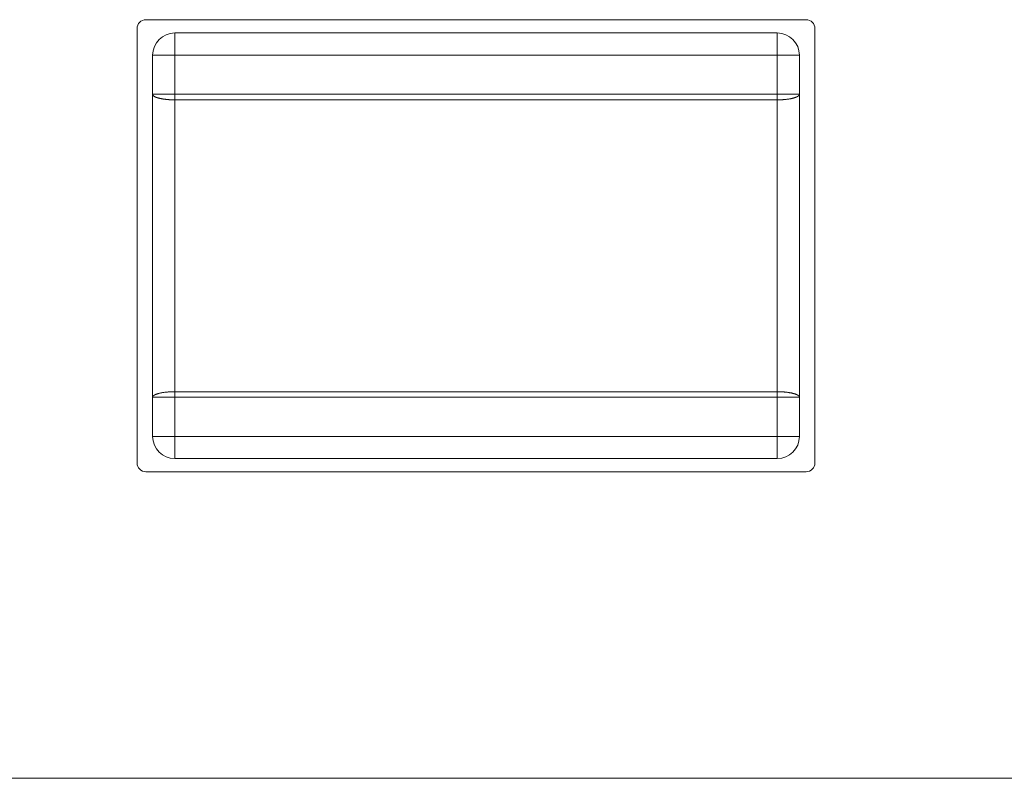
# Model space of a CAD drawing. Units: millimetres. Extents: x -281 to 1553, y -954 to 1721.
# Drawn here: x 1053 to 1075, y 662 to 680 of the extents above; entities that cross this region are included whole.
import ezdxf

# ---------------------------------------------------------------- set-up
doc = ezdxf.new("R2010")
doc.units = ezdxf.units.MM
doc.header["$LTSCALE"] = 50.8
for name, color, linetype, lineweight in [('Centerline (ISO)', 7, 'Continuous', 0), ('Reference (ISO)', 7, 'Continuous', 0), ('Visible (ISO)', 7, 'Continuous', 0)]:
    doc.layers.add(name, color=color, linetype=linetype, lineweight=lineweight)

msp = doc.modelspace()

# ---------------------------------------------------------------- linework, layer by layer
at = {"layer": 'Centerline (ISO)', "color": 0, "linetype": 'Continuous', "lineweight": 0}
msp.add_line((944.963, 662.453), (1171.763, 662.453), dxfattribs=at)
at = {"layer": 'Reference (ISO)', "color": 0, "linetype": 'Continuous', "lineweight": 0}
for p, q in [((1070.25, 679.266), (1056.65, 679.266)), ((1056.65, 678.766), (1056.65, 679.266)), ((1070.25, 679.266), (1070.25, 678.766)), ((1056.15, 678.766), (1056.15, 677.884)), ((1056.15, 678.766), (1056.65, 678.766)), ((1056.65, 677.884), (1056.65, 678.766)), ((1056.65, 678.766), (1070.25, 678.766)), ((1070.25, 678.766), (1070.75, 678.766)), ((1070.25, 678.766), (1070.25, 677.884)), ((1070.75, 677.884), (1070.75, 678.766)), ((1056.15, 677.884), (1056.15, 671.047)), ((1056.15, 677.884), (1056.65, 677.884)), ((1056.65, 677.884), (1056.65, 677.757)), ((1070.25, 677.884), (1056.65, 677.884)), ((1070.25, 677.884), (1070.75, 677.884)), ((1070.25, 677.757), (1070.25, 677.884)), ((1070.75, 671.047), (1070.75, 677.884)), ((1056.65, 671.174), (1056.65, 677.757)), ((1056.65, 677.757), (1070.25, 677.757)), ((1070.25, 677.757), (1070.25, 671.174)), ((1056.15, 671.047), (1056.15, 670.166)), ((1056.65, 671.047), (1056.15, 671.047)), ((1056.65, 671.174), (1056.65, 671.047)), ((1070.25, 671.174), (1056.65, 671.174)), ((1056.65, 670.166), (1056.65, 671.047)), ((1056.65, 671.047), (1070.25, 671.047)), ((1070.25, 671.047), (1070.25, 671.174)), ((1070.75, 671.047), (1070.25, 671.047)), ((1070.25, 671.047), (1070.25, 670.166)), ((1070.75, 670.166), (1070.75, 671.047)), ((1056.65, 670.166), (1056.15, 670.166)), ((1056.65, 669.666), (1056.65, 670.166)), ((1070.25, 670.166), (1056.65, 670.166)), ((1070.75, 670.166), (1070.25, 670.166)), ((1070.25, 670.166), (1070.25, 669.666)), ((1056.65, 669.666), (1070.25, 669.666))]:
    msp.add_line(p, q, dxfattribs=at)
for centre, start, end in [((1056.65, 678.766), 90, 180), ((1070.25, 678.766), 0, 90), ((1056.65, 670.166), 180, 270), ((1070.25, 670.166), 270, 0)]:
    msp.add_arc(centre, 0.5, start, end, dxfattribs=at)
for points in [[(1056.15, 677.884), (1056.15, 677.877), (1056.155, 677.865), (1056.164, 677.853), (1056.186, 677.835), (1056.23, 677.814), (1056.289, 677.796), (1056.362, 677.78), (1056.445, 677.768), (1056.569, 677.757), (1056.65, 677.757)], [(1070.75, 671.047), (1070.75, 671.054), (1070.745, 671.066), (1070.736, 671.078), (1070.714, 671.096), (1070.67, 671.117), (1070.611, 671.136), (1070.538, 671.151), (1070.455, 671.163), (1070.331, 671.174), (1070.25, 671.174)]]:
    msp.add_open_spline(points, degree=2, dxfattribs=at)
for points in [[(1070.25, 677.757), (1070.338, 677.757), (1070.487, 677.771), (1070.576, 677.788), (1070.604, 677.795), (1070.631, 677.801), (1070.683, 677.819), (1070.718, 677.839), (1070.737, 677.854), (1070.746, 677.868), (1070.75, 677.879), (1070.75, 677.884)], [(1056.65, 671.174), (1056.562, 671.174), (1056.413, 671.16), (1056.324, 671.144), (1056.296, 671.137), (1056.269, 671.13), (1056.217, 671.112), (1056.182, 671.092), (1056.163, 671.077), (1056.154, 671.063), (1056.15, 671.052), (1056.15, 671.047)]]:
    msp.add_open_spline(points, degree=2, knots=[0, 0, 0, 1, 2, 3, 3, 4, 5, 6, 7, 8, 9, 9, 9], dxfattribs=at)
at = {"layer": 'Visible (ISO)', "color": 0, "linetype": 'Continuous', "lineweight": 0}
for p, q in [((1056, 679.566), (1070.9, 679.566)), ((1055.8, 669.566), (1055.8, 679.366)), ((1071.1, 679.366), (1071.1, 669.566)), ((1070.9, 669.366), (1056, 669.366))]:
    msp.add_line(p, q, dxfattribs=at)
for centre, start, end in [((1056, 679.366), 90, 180), ((1070.9, 679.366), 0, 90), ((1056, 669.566), 180, 270), ((1070.9, 669.566), 270, 0)]:
    msp.add_arc(centre, 0.2, start, end, dxfattribs=at)

doc.saveas('drawing.dxf')
